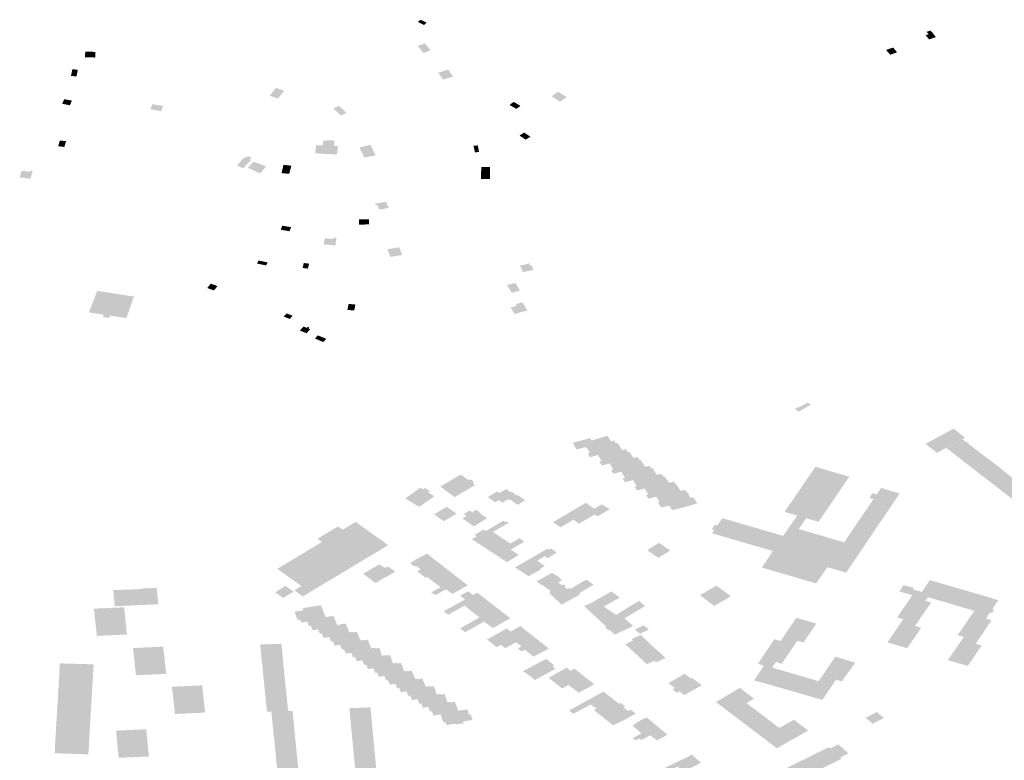
# Model space of a CAD drawing. Units: inches. Extents: x 16.433 to 16.727, y 49.12 to 49.293.
# Drawn here: x 16.521 to 16.528, y 49.226 to 49.232 of the extents above; entities that cross this region are included whole.
import ezdxf

# ---------------------------------------------------------------- set-up
doc = ezdxf.new("R2010")
doc.units = ezdxf.units.IN
doc.header["$MEASUREMENT"] = 0

msp = doc.modelspace()

# ---------------------------------------------------------------- hatches: boundary and pattern name
for points in [[(16.5239913, 49.2315506), (16.5239728, 49.2315339), (16.5240174, 49.2315116), (16.5240356, 49.23153), (16.5239913, 49.2315506)], [(16.5276571, 49.2314384), (16.5276816, 49.2314074), (16.5277315, 49.2314246), (16.5277077, 49.231454), (16.5276931, 49.2314719), (16.5276641, 49.2314626), (16.5276781, 49.2314453), (16.5276571, 49.2314384)], [(16.5239708, 49.2313599), (16.5240146, 49.2313089), (16.5240658, 49.2313283), (16.5240243, 49.2313785), (16.5239708, 49.2313599)], [(16.5216317, 49.2312762), (16.5216344, 49.231317), (16.5215601, 49.2313191), (16.5215574, 49.2312783), (16.5216317, 49.2312762)], [(16.5274003, 49.2312963), (16.52745, 49.2313144), (16.5274397, 49.2313264), (16.5274207, 49.2313487), (16.5273694, 49.2313314), (16.5273895, 49.2313087), (16.5274003, 49.2312963)], [(16.521456, 49.231142), (16.5214965, 49.2311398), (16.521506, 49.2311879), (16.5214662, 49.231191), (16.521456, 49.231142)], [(16.5241204, 49.2311668), (16.5241551, 49.2311162), (16.5242284, 49.2311381), (16.5241931, 49.2311887), (16.5241204, 49.2311668)], [(16.5229431, 49.2310559), (16.5229401, 49.2310521), (16.5228975, 49.2309995), (16.5229574, 49.2309786), (16.5230032, 49.2310344), (16.5229431, 49.2310559)], [(16.525004, 49.2309563), (16.5250541, 49.2309882), (16.5249918, 49.2310274), (16.5249428, 49.2309953), (16.525004, 49.2309563)], [(16.5214048, 49.2309387), (16.5214457, 49.2309305), (16.5214487, 49.2309299), (16.5214636, 49.2309637), (16.5214077, 49.2309743), (16.5213926, 49.2309412), (16.5214048, 49.2309387)], [(16.5246373, 49.2309324), (16.5246873, 49.2309036), (16.5247171, 49.2309251), (16.5246688, 49.2309545), (16.5246373, 49.2309324)], [(16.5221099, 49.2308875), (16.5221242, 49.2309255), (16.5220472, 49.230938), (16.5220328, 49.2309001), (16.5221099, 49.2308875)], [(16.523359, 49.2309061), (16.5234149, 49.2308559), (16.523455, 49.2308761), (16.5234006, 49.2309255), (16.523359, 49.2309061)], [(16.5247448, 49.2307319), (16.5247105, 49.2307106), (16.5247545, 49.2306803), (16.5247896, 49.2307016), (16.5247448, 49.2307319)], [(16.5214206, 49.2306694), (16.5213759, 49.2306745), (16.521363, 49.2306334), (16.5214087, 49.2306273), (16.5214206, 49.2306694)], [(16.5233141, 49.2306724), (16.5232863, 49.2306735), (16.5232818, 49.2306386), (16.5232354, 49.2306409), (16.5232272, 49.2305813), (16.5232739, 49.2305787), (16.523303, 49.2305771), (16.5233141, 49.2306724)], [(16.5233141, 49.2306724), (16.523303, 49.2305771), (16.5233867, 49.2305735), (16.5233891, 49.2306029), (16.5233939, 49.2306336), (16.5233648, 49.2306352), (16.5233693, 49.2306736), (16.5233146, 49.2306765), (16.5233141, 49.2306724)], [(16.5236671, 49.2305663), (16.5236299, 49.2306427), (16.5235488, 49.2306243), (16.5235856, 49.2305513), (16.5236671, 49.2305663)], [(16.5243761, 49.2306364), (16.5244082, 49.2306385), (16.5244165, 49.2305909), (16.524387, 49.2305884), (16.5243761, 49.2306364)], [(16.5227275, 49.2305506), (16.5227256, 49.2305488), (16.5227171, 49.2305536), (16.5227135, 49.2305509), (16.5226594, 49.2304935), (16.5227058, 49.2304734), (16.522762, 49.230532), (16.5227533, 49.2305365), (16.5227564, 49.2305395), (16.5227669, 49.2305495), (16.5227398, 49.2305615), (16.5227275, 49.2305506)], [(16.5228371, 49.2304449), (16.5228723, 49.2304865), (16.5227799, 49.2305212), (16.5227767, 49.2305173), (16.5227396, 49.2304758), (16.5228294, 49.2304359), (16.5228371, 49.2304449)], [(16.5211785, 49.230453), (16.5211624, 49.2304551), (16.52116, 49.2304471), (16.5210988, 49.2304549), (16.5210843, 49.2304068), (16.5211616, 49.2303968), (16.5211785, 49.230453)], [(16.5230551, 49.2304914), (16.522998, 49.2304981), (16.522984, 49.2304379), (16.5230391, 49.2304324), (16.5230551, 49.2304914)], [(16.5244966, 49.2303947), (16.5244306, 49.2303953), (16.5244324, 49.2304613), (16.524433, 49.230482), (16.5244972, 49.2304814), (16.524497, 49.2304603), (16.5244966, 49.2303947)], [(16.5236613, 49.2302159), (16.5236655, 49.2302053), (16.5236784, 49.2302067), (16.5236935, 49.2301721), (16.5237614, 49.2301857), (16.5237574, 49.2301945), (16.5237414, 49.2302298), (16.5236613, 49.2302159)], [(16.5235468, 49.2300644), (16.5236186, 49.2300655), (16.5236185, 49.2301023), (16.523546, 49.2301016), (16.5235468, 49.2300644)], [(16.5229894, 49.2300562), (16.5229781, 49.2300274), (16.523042, 49.2300161), (16.5230532, 49.2300455), (16.5229894, 49.2300562)], [(16.5233828, 49.2299678), (16.5233614, 49.2299698), (16.5233603, 49.22996), (16.5232975, 49.229965), (16.5232905, 49.2299198), (16.5233746, 49.2299133), (16.5233828, 49.2299678)], [(16.5238595, 49.2298435), (16.5237742, 49.2298298), (16.5237655, 49.229851), (16.5237517, 49.2298852), (16.5238368, 49.2298999), (16.5238507, 49.2298655), (16.5238595, 49.2298435)], [(16.5228069, 49.2297818), (16.5228718, 49.2297682), (16.5228825, 49.2297902), (16.5228166, 49.2298036), (16.5228069, 49.2297818)], [(16.523184, 49.2297813), (16.5231457, 49.2297856), (16.523137, 49.2297497), (16.5231746, 49.2297453), (16.523184, 49.2297813)], [(16.5247903, 49.2297788), (16.5247884, 49.2297829), (16.5247136, 49.2297676), (16.524736, 49.2297204), (16.5248133, 49.2297352), (16.5247966, 49.2297703), (16.5247841, 49.2297681), (16.5247799, 49.2297765), (16.5247903, 49.2297788)], [(16.5224706, 49.2296357), (16.5224448, 49.2296041), (16.5224938, 49.2295868), (16.5225196, 49.2296183), (16.5224706, 49.2296357)], [(16.5246983, 49.229581), (16.524714, 49.2295848), (16.5246808, 49.2296411), (16.5246667, 49.2296375), (16.5246193, 49.2296255), (16.5246541, 49.2295704), (16.5246983, 49.229581)], [(16.521628, 49.2295331), (16.5215901, 49.229438), (16.5215901, 49.2294269), (16.5216259, 49.2294214), (16.5216904, 49.2294116), (16.5216906, 49.2293936), (16.5217303, 49.2293875), (16.5217433, 49.2294035), (16.5218577, 49.229386), (16.5219134, 49.2295426), (16.521646, 49.2295835), (16.521628, 49.2295331)], [(16.5234705, 49.2294891), (16.5234615, 49.2294455), (16.523512, 49.2294414), (16.5235194, 49.2294843), (16.5234705, 49.2294891)], [(16.5247529, 49.2294377), (16.5247683, 49.2294422), (16.5247305, 49.2295005), (16.5246825, 49.2294875), (16.5246905, 49.2294754), (16.5246453, 49.2294627), (16.5246759, 49.2294154), (16.5247529, 49.2294377)], [(16.5230647, 49.2294027), (16.5230208, 49.2294201), (16.5229997, 49.2293973), (16.5230437, 49.22938), (16.5230647, 49.2294027)], [(16.5231862, 49.2293179), (16.5231741, 49.2293228), (16.5231675, 49.2293149), (16.523144, 49.2293248), (16.523117, 49.2292961), (16.5231655, 49.2292763), (16.5231917, 49.2293051), (16.5231796, 49.22931), (16.5231862, 49.2293179)], [(16.5232259, 49.2292383), (16.5232855, 49.2292126), (16.5233082, 49.2292359), (16.5232476, 49.2292606), (16.5232259, 49.2292383)], [(16.5268231, 49.2287574), (16.5268013, 49.2287738), (16.5267384, 49.228738), (16.5267335, 49.2287417), (16.5267084, 49.2287272), (16.5267354, 49.2287072), (16.5268231, 49.2287574)], [(16.5253482, 49.228533), (16.525352, 49.2285271), (16.5253743, 49.2284918), (16.525396, 49.2284977), (16.5254092, 49.2284771), (16.5254218, 49.2284806), (16.5254294, 49.2284687), (16.5252847, 49.228427), (16.5252218, 49.2284089), (16.5252012, 49.2284405), (16.5251942, 49.2284513), (16.5251466, 49.2284386), (16.525125, 49.2284328), (16.5250958, 49.2284815), (16.5252078, 49.2285114), (16.5252214, 49.228515), (16.5252339, 49.2284983), (16.5253482, 49.228533)], [(16.5276589, 49.2284712), (16.5277391, 49.2284081), (16.5278074, 49.2284459), (16.5279262, 49.2285098), (16.5279431, 49.2285187), (16.5279035, 49.2285499), (16.527885, 49.2285645), (16.5278798, 49.2285686), (16.5278596, 49.2285846), (16.5276557, 49.2284737), (16.5276589, 49.2284712)], [(16.5253068, 49.2283486), (16.5255119, 49.2284089), (16.5255068, 49.2284163), (16.525496, 49.2284132), (16.5254809, 49.2284363), (16.5254549, 49.2284287), (16.5254294, 49.2284687), (16.5252847, 49.228427), (16.5252218, 49.2284089), (16.5252048, 49.2284041), (16.5252064, 49.2284016), (16.5252225, 49.2283762), (16.5252326, 49.2283792), (16.5252788, 49.2283929), (16.5252867, 49.2283804), (16.5253068, 49.2283486)], [(16.5283122, 49.2280841), (16.5282887, 49.2280712), (16.5282214, 49.2281233), (16.5281948, 49.2281439), (16.52819, 49.2281477), (16.5281275, 49.2281961), (16.5280836, 49.2282301), (16.5280608, 49.228246), (16.5280319, 49.22827), (16.527968, 49.2283197), (16.5279028, 49.2283702), (16.5278757, 49.2283911), (16.5278709, 49.2283949), (16.5278067, 49.2284445), (16.5279244, 49.228508), (16.5279576, 49.2284823), (16.5279637, 49.2284858), (16.5279696, 49.2284813), (16.5279633, 49.2284778), (16.5280852, 49.2283834), (16.5281511, 49.2283356), (16.5281814, 49.2283111), (16.5282443, 49.2282602), (16.5283666, 49.2281654), (16.5283723, 49.2281611), (16.528405, 49.2281357), (16.5283122, 49.2280841)], [(16.5252896, 49.2283439), (16.5252911, 49.2283414), (16.5253068, 49.2283167), (16.5253169, 49.2283193), (16.5253639, 49.2283315), (16.5253707, 49.2283205), (16.5253907, 49.2282885), (16.525594, 49.2283489), (16.5255862, 49.22836), (16.5255805, 49.2283579), (16.5255648, 49.2283793), (16.525538, 49.2283708), (16.5255119, 49.2284089), (16.5253068, 49.2283486), (16.5252896, 49.2283439)], [(16.5253742, 49.228284), (16.5253757, 49.2282815), (16.5253914, 49.2282567), (16.5254023, 49.2282596), (16.5254484, 49.2282721), (16.5254556, 49.2282603), (16.5254754, 49.228228), (16.5256806, 49.2282902), (16.5256762, 49.2282984), (16.5256662, 49.2282954), (16.5256526, 49.2283155), (16.5256231, 49.2283069), (16.525594, 49.2283489), (16.5253907, 49.2282885), (16.5253742, 49.228284)], [(16.5270806, 49.2275398), (16.5269653, 49.2275728), (16.526943, 49.2275789), (16.526878, 49.2274839), (16.5268757, 49.2274806), (16.5268733, 49.2274773), (16.5268711, 49.2274739), (16.5268688, 49.2274706), (16.5268627, 49.2274615), (16.5268578, 49.2274629), (16.5268395, 49.2274684), (16.5266677, 49.2275186), (16.5266633, 49.22752), (16.5265916, 49.2275407), (16.526587, 49.227542), (16.5264684, 49.2275771), (16.5265387, 49.2276817), (16.5265487, 49.2276965), (16.5265074, 49.2277085), (16.5264694, 49.2277196), (16.5261066, 49.2278251), (16.5261231, 49.2278492), (16.5261047, 49.227855), (16.5261259, 49.2278861), (16.5261447, 49.2278816), (16.5261814, 49.2279352), (16.5263032, 49.2278996), (16.5263642, 49.2278819), (16.5266233, 49.2278066), (16.526725, 49.2279535), (16.5266347, 49.2279798), (16.5266374, 49.2279869), (16.526857, 49.2283074), (16.5269955, 49.2282669), (16.5270561, 49.2282493), (16.5271027, 49.2282356), (16.5269904, 49.2280706), (16.5268797, 49.2279082), (16.5267898, 49.2279344), (16.5267365, 49.2278558), (16.5270346, 49.2277691), (16.5270663, 49.2277599), (16.527165, 49.2279068), (16.5271974, 49.2279542), (16.5272783, 49.2280727), (16.5272477, 49.2280815), (16.5272705, 49.228115), (16.5273009, 49.2281061), (16.5273266, 49.2281439), (16.5273333, 49.2281538), (16.5274685, 49.2281143), (16.5273353, 49.2279169), (16.5273326, 49.2279131), (16.5273319, 49.2279123), (16.527326, 49.2279059), (16.527308, 49.2278767), (16.5273004, 49.2278667), (16.5272669, 49.2278156), (16.5271345, 49.2276198), (16.5271147, 49.2275905), (16.5270806, 49.2275398)], [(16.5242842, 49.2282517), (16.52423, 49.2282197), (16.5242265, 49.2282177), (16.524223, 49.2282155), (16.5242193, 49.2282135), (16.5242009, 49.2282025), (16.5241983, 49.2282011), (16.5241396, 49.2281664), (16.5241357, 49.2281641), (16.5241385, 49.2281622), (16.5241692, 49.2281398), (16.5242399, 49.228088), (16.5243889, 49.2281751), (16.5243733, 49.2281865), (16.5243765, 49.2281987), (16.5243689, 49.2282092), (16.5243544, 49.2282153), (16.5243349, 49.2282147), (16.5242842, 49.2282517)], [(16.5255603, 49.2281673), (16.5257665, 49.2282313), (16.5257603, 49.2282397), (16.525752, 49.2282374), (16.5257388, 49.2282576), (16.5257071, 49.2282491), (16.5256806, 49.2282902), (16.5254754, 49.228228), (16.5254588, 49.2282236), (16.5254603, 49.2282211), (16.5254763, 49.2281958), (16.5254861, 49.2281985), (16.5255334, 49.2282114), (16.5255402, 49.2282001), (16.5255603, 49.2281673)], [(16.525853, 49.2281726), (16.5258306, 49.2282009), (16.5257962, 49.2281916), (16.5257665, 49.2282313), (16.5255603, 49.2281673), (16.525545, 49.2281632), (16.5255465, 49.2281607), (16.5255613, 49.2281353), (16.5255715, 49.2281379), (16.5256185, 49.2281496), (16.5256251, 49.2281391), (16.5256445, 49.2281073), (16.525853, 49.2281726)], [(16.5259381, 49.2281135), (16.5259311, 49.2281241), (16.5259234, 49.2281219), (16.5259101, 49.228142), (16.525879, 49.2281332), (16.525853, 49.2281726), (16.5256445, 49.2281073), (16.5256288, 49.2281029), (16.5256303, 49.2281004), (16.5256457, 49.2280753), (16.5256563, 49.2280781), (16.5257035, 49.2280905), (16.5257106, 49.2280789), (16.525711, 49.2280783), (16.525726, 49.2280533), (16.5259381, 49.2281135)], [(16.5239905, 49.2281556), (16.5239419, 49.2281212), (16.5239343, 49.2281156), (16.5238813, 49.228078), (16.5239769, 49.2280205), (16.5239832, 49.2280167), (16.5240744, 49.2280814), (16.5240926, 49.228094), (16.5240476, 49.2281213), (16.5240612, 49.2281309), (16.5240243, 49.2281533), (16.5240108, 49.2281436), (16.5239905, 49.2281556)], [(16.5246907, 49.2280989), (16.524651, 49.2281281), (16.5246442, 49.228124), (16.5246127, 49.2281468), (16.5245664, 49.2281182), (16.5245487, 49.2281287), (16.5244803, 49.228089), (16.5245325, 49.2280504), (16.5245603, 49.2280665), (16.5245863, 49.2280472), (16.524625, 49.2280695), (16.524647, 49.2280673), (16.5246951, 49.2280316), (16.5247513, 49.228064), (16.5246978, 49.2281031), (16.5246907, 49.2280989)], [(16.5259381, 49.2281135), (16.5259401, 49.2281105), (16.5259338, 49.2281087), (16.5259513, 49.2280823), (16.5259699, 49.2280876), (16.5260003, 49.2280418), (16.5258867, 49.2280095), (16.5258183, 49.2279929), (16.5258006, 49.2280194), (16.5257955, 49.2280271), (16.5257401, 49.2280112), (16.5257198, 49.2280418), (16.5257185, 49.2280439), (16.5257144, 49.22805), (16.525726, 49.2280533), (16.525726, 49.2280533), (16.5259381, 49.2281135)], [(16.5240909, 49.2279626), (16.5241615, 49.2279128), (16.5241689, 49.2279171), (16.5242536, 49.2279674), (16.5241834, 49.2280176), (16.5240909, 49.2279626)], [(16.5252769, 49.2279478), (16.5253451, 49.2279879), (16.5253648, 49.2279995), (16.5253072, 49.2280355), (16.5252523, 49.2280032), (16.525228, 49.2280209), (16.5251927, 49.2280467), (16.5249532, 49.227906), (16.5250081, 49.2278682), (16.5251025, 49.2279237), (16.5251418, 49.2278948), (16.5252569, 49.2279624), (16.5252769, 49.2279478)], [(16.5243793, 49.2278749), (16.5244745, 49.2279348), (16.5244177, 49.2279741), (16.5244225, 49.2279779), (16.5243968, 49.2279957), (16.5243675, 49.2279778), (16.5243486, 49.2279908), (16.5243055, 49.2279643), (16.524312, 49.22796), (16.5243244, 49.2279516), (16.5243202, 49.2279489), (16.5243161, 49.2279464), (16.524312, 49.2279438), (16.5243079, 49.2279412), (16.5243037, 49.2279386), (16.5242996, 49.227936), (16.5242956, 49.2279335), (16.5243364, 49.227905), (16.5243607, 49.2278879), (16.5243793, 49.2278749)], [(16.5230978, 49.2273962), (16.5230768, 49.2274113), (16.5231011, 49.2274259), (16.5231233, 49.2274392), (16.5231281, 49.2274421), (16.5229531, 49.2275675), (16.5229695, 49.2275774), (16.5229824, 49.2275851), (16.5232666, 49.2277553), (16.5232777, 49.2277619), (16.5232443, 49.2277858), (16.5233938, 49.2278753), (16.5234271, 49.2278515), (16.5234476, 49.2278637), (16.523458, 49.2278699), (16.5234937, 49.2278912), (16.5235171, 49.2279053), (16.5235217, 49.2279081), (16.5237121, 49.2277719), (16.5237218, 49.2277649), (16.5237579, 49.2277391), (16.5237015, 49.2277053), (16.5236907, 49.2276986), (16.5235765, 49.2276304), (16.5235653, 49.2276234), (16.5231381, 49.2273674), (16.5231268, 49.2273754), (16.5230978, 49.2273962)], [(16.524448, 49.2277287), (16.5244394, 49.2277342), (16.5243649, 49.2277821), (16.5244003, 49.2278029), (16.5243874, 49.2278118), (16.5243845, 49.2278138), (16.5244145, 49.2278316), (16.5244492, 49.2278521), (16.5244653, 49.2278412), (16.5245932, 49.2279172), (16.5246102, 49.2279054), (16.5246206, 49.2279117), (16.5246327, 49.2279016), (16.5245178, 49.227835), (16.5245282, 49.227828), (16.5245666, 49.2278026), (16.524541, 49.2277869), (16.5245089, 49.227767), (16.524448, 49.2277287)], [(16.5246439, 49.2277506), (16.5245666, 49.2278026), (16.524541, 49.2277869), (16.5245089, 49.227767), (16.524448, 49.2277287), (16.5245224, 49.2276795), (16.5245249, 49.2276811), (16.5246439, 49.2277506)], [(16.5246202, 49.2276155), (16.5247054, 49.2276687), (16.5246461, 49.2277067), (16.5247458, 49.2277643), (16.5247142, 49.2277872), (16.5247109, 49.2277896), (16.5246439, 49.2277506), (16.5245249, 49.2276811), (16.5245224, 49.2276795), (16.5246202, 49.2276155)], [(16.5258037, 49.2277002), (16.525722, 49.2277562), (16.5256369, 49.2277025), (16.5257184, 49.2276468), (16.5258037, 49.2277002)], [(16.5239926, 49.2275647), (16.5241027, 49.2276279), (16.5240387, 49.2276775), (16.5239579, 49.2276354), (16.5239169, 49.2276084), (16.5239479, 49.2275842), (16.5239594, 49.2275884), (16.5239926, 49.2275647)], [(16.5248669, 49.2275639), (16.524776, 49.2275142), (16.5246775, 49.2275781), (16.5247637, 49.2276271), (16.5248295, 49.2276646), (16.5249071, 49.2277104), (16.5249124, 49.2277135), (16.5249231, 49.2277057), (16.5249385, 49.2277153), (16.5249814, 49.227686), (16.5249239, 49.2276498), (16.5249151, 49.2276444), (16.5248926, 49.2276597), (16.5248393, 49.2276262), (16.5248617, 49.2276108), (16.5248943, 49.2275886), (16.5248609, 49.2275677), (16.5248669, 49.2275639)], [(16.5236662, 49.227464), (16.5237321, 49.2275041), (16.523744, 49.2275091), (16.5238079, 49.2275465), (16.5237952, 49.2275576), (16.5237569, 49.2275842), (16.5237361, 49.2275737), (16.5236922, 49.2275993), (16.5235762, 49.2275312), (16.5236662, 49.227464)], [(16.5241279, 49.2276084), (16.5241113, 49.2276212), (16.5241027, 49.2276279), (16.5239926, 49.2275647), (16.5239682, 49.2275496), (16.5240272, 49.2275032), (16.5240406, 49.2275078), (16.5240586, 49.2275208), (16.5241527, 49.2275736), (16.5241643, 49.2275801), (16.5241334, 49.227604), (16.5241279, 49.2276084)], [(16.5242616, 49.2275044), (16.5241513, 49.2274421), (16.5241375, 49.2274341), (16.5240406, 49.2275078), (16.5240586, 49.2275208), (16.5241527, 49.2275736), (16.5241643, 49.2275801), (16.5242224, 49.2275349), (16.5242616, 49.2275044)], [(16.5248362, 49.2274773), (16.5248337, 49.2274757), (16.5248741, 49.2274478), (16.5248771, 49.2274496), (16.5249092, 49.2274253), (16.5249906, 49.2274683), (16.5250192, 49.227485), (16.5250059, 49.2274948), (16.5250095, 49.2274972), (16.5249758, 49.2275219), (16.5249722, 49.2275198), (16.5249467, 49.2275386), (16.5248362, 49.2274773)], [(16.5229339, 49.2273992), (16.5229996, 49.227354), (16.5230033, 49.2273564), (16.5229999, 49.2273587), (16.5230678, 49.2273998), (16.5230711, 49.2273975), (16.5230748, 49.2273998), (16.5230089, 49.2274457), (16.5230052, 49.2274434), (16.5230087, 49.2274411), (16.522941, 49.227399), (16.5229375, 49.2274014), (16.5229339, 49.2273992)], [(16.5240995, 49.2273774), (16.52407, 49.2273961), (16.5241375, 49.2274341), (16.5241513, 49.2274421), (16.5242616, 49.2275044), (16.5243345, 49.2274484), (16.5242473, 49.2273985), (16.5242238, 49.2273852), (16.5241775, 49.2274177), (16.5240995, 49.2273774)], [(16.5249906, 49.2274683), (16.5249092, 49.2274253), (16.5249365, 49.2274067), (16.5249316, 49.2274037), (16.5249335, 49.2274022), (16.5249302, 49.2273983), (16.5249297, 49.2273942), (16.5249313, 49.2273893), (16.5249353, 49.227385), (16.524933, 49.227384), (16.5249614, 49.2273582), (16.5250435, 49.2274023), (16.5250787, 49.2274212), (16.5250681, 49.2274286), (16.5250564, 49.2274217), (16.5250343, 49.2274374), (16.5250456, 49.227444), (16.52503, 49.2274547), (16.5250188, 49.2274484), (16.5249906, 49.2274683)], [(16.5251532, 49.2273846), (16.5250164, 49.2273077), (16.5249614, 49.2273582), (16.5250435, 49.2274023), (16.5250787, 49.2274212), (16.5251687, 49.2274738), (16.5251963, 49.2274894), (16.5252476, 49.227453), (16.5251444, 49.227391), (16.5251532, 49.2273846)], [(16.5260196, 49.2273765), (16.5261228, 49.2272985), (16.5262441, 49.2273682), (16.5261403, 49.2274458), (16.5260196, 49.2273765)], [(16.5281118, 49.2272331), (16.528094, 49.2272061), (16.5281346, 49.2271945), (16.5280709, 49.2270989), (16.528039, 49.2270537), (16.5280206, 49.2270236), (16.5280633, 49.2270115), (16.5280009, 49.2269193), (16.5279622, 49.2268631), (16.527959, 49.2268641), (16.5278176, 49.2269052), (16.5279334, 49.227073), (16.527889, 49.227086), (16.5280098, 49.2272629), (16.5279569, 49.2272786), (16.5279265, 49.2272875), (16.5279201, 49.2272894), (16.5278691, 49.2273045), (16.5278629, 49.2273063), (16.527782, 49.2273302), (16.5277467, 49.2273406), (16.5276736, 49.2273622), (16.5276553, 49.2273354), (16.5276973, 49.2273228), (16.5276315, 49.2272289), (16.5276006, 49.2271829), (16.5275802, 49.2271534), (16.5276249, 49.2271399), (16.5275622, 49.2270488), (16.5275231, 49.2269921), (16.5275199, 49.2269931), (16.5273791, 49.227034), (16.5274942, 49.2272016), (16.5274497, 49.2272146), (16.5275602, 49.2273769), (16.5275407, 49.2273823), (16.5274659, 49.2274032), (16.5274962, 49.2274493), (16.5275723, 49.2274285), (16.527565, 49.2274181), (16.5276295, 49.2273995), (16.5276404, 49.2274156), (16.5276874, 49.2274856), (16.5279336, 49.2274141), (16.5280794, 49.2273711), (16.5281843, 49.2273403), (16.5281403, 49.2272759), (16.5281549, 49.2272713), (16.5281381, 49.2272469), (16.5281238, 49.227251), (16.5281118, 49.2272331)], [(16.5220898, 49.22731), (16.5220777, 49.227429), (16.5219613, 49.2274239), (16.5219615, 49.2274209), (16.5217694, 49.2274125), (16.521769, 49.2274155), (16.5217618, 49.2274152), (16.5217638, 49.2273965), (16.5217661, 49.2273744), (16.5217685, 49.2273519), (16.5217744, 49.2272963), (16.5217829, 49.2272966), (16.5218304, 49.2272988), (16.5219255, 49.2273028), (16.5219337, 49.2273033), (16.5220898, 49.22731)], [(16.5241935, 49.2272345), (16.5241614, 49.2272575), (16.5241773, 49.2272696), (16.5242302, 49.2272978), (16.5242814, 49.2273263), (16.524315, 49.2273451), (16.524373, 49.2273775), (16.5244006, 49.2273927), (16.5244037, 49.2273944), (16.5244656, 49.2273467), (16.5243398, 49.2272784), (16.5243104, 49.2273001), (16.5241935, 49.2272345)], [(16.524315, 49.2273451), (16.524373, 49.2273775), (16.5243375, 49.2274043), (16.5242787, 49.2273732), (16.524315, 49.2273451)], [(16.5253051, 49.2271797), (16.5253804, 49.2272132), (16.5254172, 49.2272302), (16.5254124, 49.2272334), (16.5253208, 49.2272931), (16.5254372, 49.2273595), (16.5253769, 49.2274037), (16.5253676, 49.2273984), (16.5252491, 49.2273314), (16.5252512, 49.2273292), (16.5251788, 49.227297), (16.5251834, 49.2272929), (16.5252732, 49.2272099), (16.5252757, 49.2272079), (16.5253051, 49.2271797)], [(16.5231011, 49.2271959), (16.5230999, 49.2271988), (16.5230786, 49.2272528), (16.5230773, 49.227256), (16.523109, 49.2272613), (16.5231419, 49.227267), (16.5231375, 49.2272826), (16.5232706, 49.2273036), (16.5233035, 49.2272176), (16.5231899, 49.2271974), (16.5231932, 49.2271891), (16.5231696, 49.2271851), (16.5231658, 49.2271845), (16.5231625, 49.2271838), (16.5231263, 49.227178), (16.5231257, 49.2271799), (16.5231181, 49.2271989), (16.5231011, 49.2271959)], [(16.5244656, 49.2273467), (16.5243398, 49.2272784), (16.5243488, 49.22727), (16.5244205, 49.2272151), (16.5245456, 49.227285), (16.5245374, 49.2272914), (16.524509, 49.2273132), (16.5244656, 49.2273467)], [(16.5254553, 49.2271151), (16.5254505, 49.227113), (16.5254459, 49.2271108), (16.5254413, 49.2271086), (16.5254366, 49.2271064), (16.5254012, 49.2270898), (16.5253673, 49.227122), (16.5253536, 49.227123), (16.5253339, 49.2271407), (16.5253378, 49.2271499), (16.5253076, 49.2271776), (16.5253051, 49.2271797), (16.5253804, 49.2272132), (16.5254172, 49.2272302), (16.5254124, 49.2272334), (16.5254846, 49.2272789), (16.5255144, 49.2272976), (16.5255266, 49.2273047), (16.5255791, 49.227335), (16.5256209, 49.2272971), (16.5255757, 49.2272704), (16.5255315, 49.2272442), (16.5254713, 49.2272085), (16.525534, 49.2271543), (16.5255257, 49.2271498), (16.5255055, 49.2271387), (16.5254789, 49.2271262), (16.5254599, 49.2271174), (16.5254553, 49.2271151)], [(16.5216294, 49.2272116), (16.52163, 49.2272064), (16.5216334, 49.2271795), (16.5216442, 49.227081), (16.5218625, 49.2270912), (16.5218513, 49.2271969), (16.5218511, 49.2271992), (16.5218497, 49.2272128), (16.5218494, 49.227215), (16.5218492, 49.2272183), (16.5218416, 49.2272883), (16.5218315, 49.2272879), (16.5217841, 49.2272857), (16.521623, 49.2272782), (16.5216294, 49.2272116)], [(16.5243163, 49.2271083), (16.5242801, 49.2271354), (16.5243201, 49.2271579), (16.5243549, 49.2271778), (16.5244205, 49.2272151), (16.5245456, 49.227285), (16.5246439, 49.2272091), (16.5245174, 49.2271376), (16.5244538, 49.2271847), (16.5243163, 49.2271083)], [(16.5231899, 49.2271974), (16.5233035, 49.2272176), (16.5233603, 49.2272259), (16.5233891, 49.2271577), (16.5232731, 49.2271402), (16.523276, 49.2271334), (16.5232488, 49.2271287), (16.5232444, 49.2271278), (16.5232328, 49.2271258), (16.5232099, 49.2271217), (16.523209, 49.2271239), (16.5232002, 49.2271455), (16.5231993, 49.227148), (16.5231963, 49.2271553), (16.523182, 49.2271532), (16.5231799, 49.2271582), (16.5231793, 49.2271601), (16.5231696, 49.2271851), (16.5231932, 49.2271891), (16.5231899, 49.2271974)], [(16.5232731, 49.2271402), (16.5233891, 49.2271577), (16.5234088, 49.2271602), (16.5234092, 49.2271656), (16.5234487, 49.2271703), (16.5234761, 49.227107), (16.5234782, 49.2271014), (16.5233534, 49.2270829), (16.5233559, 49.2270768), (16.5233451, 49.2270751), (16.523329, 49.2270726), (16.5233246, 49.2270718), (16.5233126, 49.2270699), (16.523289, 49.2270662), (16.5232875, 49.2270696), (16.5232786, 49.2270907), (16.5232779, 49.2270924), (16.5232749, 49.2270994), (16.5232615, 49.2270969), (16.5232608, 49.2270988), (16.5232601, 49.2271006), (16.5232488, 49.2271287), (16.523276, 49.2271334), (16.5232731, 49.2271402)], [(16.5264556, 49.2268234), (16.5264121, 49.2267577), (16.5264159, 49.2267567), (16.526461, 49.2267446), (16.5264665, 49.2267431), (16.526472, 49.2267417), (16.5264775, 49.2267402), (16.5264829, 49.2267388), (16.5264884, 49.2267373), (16.5264939, 49.2267358), (16.5264994, 49.2267343), (16.5265049, 49.2267328), (16.5265104, 49.2267314), (16.5265159, 49.2267299), (16.526577, 49.2267121), (16.5266154, 49.2267013), (16.5268606, 49.2266298), (16.5269076, 49.2266174), (16.5269994, 49.2267528), (16.5270064, 49.2267638), (16.5270118, 49.2267621), (16.5270478, 49.2267509), (16.527105, 49.2268295), (16.5271468, 49.2268868), (16.5271417, 49.2268884), (16.5270114, 49.2269276), (16.5270019, 49.2269305), (16.5268807, 49.2267528), (16.5268648, 49.2267574), (16.5268594, 49.226759), (16.5268442, 49.2267634), (16.5268276, 49.2267682), (16.5266788, 49.2268114), (16.5266038, 49.2268332), (16.5265431, 49.2268507), (16.5265634, 49.2268814), (16.526571, 49.226893), (16.5266113, 49.2268779), (16.5266679, 49.226959), (16.526669, 49.2269607), (16.5266977, 49.2270034), (16.5266997, 49.2270067), (16.5267193, 49.227037), (16.5267248, 49.2270454), (16.52677, 49.2270324), (16.5268256, 49.2271139), (16.526864, 49.2271707), (16.5268584, 49.2271723), (16.5267184, 49.2272122), (16.5266045, 49.2270438), (16.5265593, 49.2270569), (16.5264397, 49.2268782), (16.5264835, 49.2268656), (16.5264736, 49.2268505), (16.5264556, 49.2268234)], [(16.5233534, 49.2270829), (16.5234782, 49.2271014), (16.5234761, 49.227107), (16.5234973, 49.2271107), (16.523501, 49.2271061), (16.52353, 49.227112), (16.5235574, 49.2270486), (16.5235577, 49.2270438), (16.5234328, 49.2270251), (16.5234347, 49.2270202), (16.5234094, 49.2270161), (16.5234056, 49.2270155), (16.5233943, 49.2270137), (16.5233694, 49.2270099), (16.5233685, 49.2270121), (16.5233586, 49.2270365), (16.5233567, 49.2270416), (16.5233427, 49.2270393), (16.5233413, 49.2270429), (16.5233406, 49.2270446), (16.523329, 49.2270726), (16.5233451, 49.2270751), (16.5233559, 49.2270768), (16.5233534, 49.2270829)], [(16.5245911, 49.2270022), (16.5245764, 49.227017), (16.5245718, 49.2270144), (16.5245444, 49.2269994), (16.5245388, 49.2270038), (16.5244758, 49.2270533), (16.5244741, 49.2270547), (16.5246177, 49.2271349), (16.5246195, 49.2271335), (16.5246464, 49.2271122), (16.524641, 49.2271091), (16.5247168, 49.227152), (16.5247407, 49.2271333), (16.5247448, 49.22713), (16.5247578, 49.2271197), (16.5248293, 49.2270638), (16.5247253, 49.2270049), (16.5246854, 49.2270342), (16.5246099, 49.226993), (16.5245911, 49.2270022)], [(16.5254962, 49.2270297), (16.5254779, 49.2270209), (16.5255562, 49.2269487), (16.5256769, 49.2270052), (16.5256737, 49.2270081), (16.5255922, 49.2270858), (16.5255899, 49.227088), (16.5255239, 49.2270581), (16.5255349, 49.2270477), (16.52553, 49.2270455), (16.5255251, 49.2270432), (16.5255204, 49.227041), (16.5255155, 49.2270387), (16.5255107, 49.2270364), (16.5255058, 49.2270342), (16.5255011, 49.2270319), (16.5254962, 49.2270297)], [(16.5255479, 49.2271254), (16.5255853, 49.2270965), (16.5255875, 49.2270977), (16.5256494, 49.2271287), (16.5256091, 49.2271585), (16.5255479, 49.2271254)], [(16.522836, 49.2269494), (16.522829, 49.2270184), (16.5229834, 49.2270236), (16.5229985, 49.2268612), (16.523004, 49.2268074), (16.5230081, 49.2267666), (16.5230148, 49.2266999), (16.5230318, 49.2265377), (16.5229101, 49.2265317), (16.5228782, 49.2265303), (16.5228712, 49.2265993), (16.5228685, 49.2266261), (16.5228617, 49.2266933), (16.5228552, 49.2267587), (16.5228521, 49.22679), (16.5228456, 49.2268546), (16.5228388, 49.2269217), (16.522836, 49.2269494)], [(16.5234328, 49.2270251), (16.5235577, 49.2270438), (16.5235574, 49.2270486), (16.5235792, 49.2270528), (16.5235817, 49.2270481), (16.5236101, 49.227054), (16.5236341, 49.2269907), (16.523637, 49.2269841), (16.5235159, 49.2269665), (16.523517, 49.2269636), (16.52349, 49.2269592), (16.5234864, 49.2269585), (16.5234767, 49.2269568), (16.5234504, 49.2269523), (16.5234495, 49.2269545), (16.5234401, 49.2269777), (16.5234395, 49.226979), (16.5234374, 49.2269841), (16.5234235, 49.226982), (16.5234223, 49.226985), (16.5234094, 49.2270161), (16.5234347, 49.2270202), (16.5234328, 49.2270251)], [(16.5247257, 49.2269679), (16.5246969, 49.2269906), (16.5247253, 49.2270049), (16.5248293, 49.2270638), (16.5249237, 49.226989), (16.5249205, 49.2269873), (16.5248451, 49.2269476), (16.524813, 49.2269306), (16.5247489, 49.2269802), (16.5247257, 49.2269679)], [(16.5219141, 49.2269208), (16.5219171, 49.2268941), (16.5219279, 49.2267954), (16.5221475, 49.226806), (16.5221355, 49.2269118), (16.5221352, 49.2269145), (16.5221338, 49.2269271), (16.5221335, 49.2269297), (16.5221252, 49.2270033), (16.5219063, 49.2269928), (16.5219098, 49.2269597), (16.5219135, 49.2269263), (16.5219141, 49.2269208)], [(16.5235159, 49.2269665), (16.523637, 49.2269841), (16.5236341, 49.2269907), (16.5236581, 49.2269951), (16.5236627, 49.226989), (16.5236932, 49.2269958), (16.5237123, 49.2269363), (16.5237364, 49.2269421), (16.5237374, 49.2269385), (16.5237381, 49.226934), (16.5235946, 49.2269121), (16.5235962, 49.2269083), (16.5235697, 49.2269037), (16.5235662, 49.2269031), (16.5235535, 49.226901), (16.52353, 49.226897), (16.5235292, 49.2268992), (16.5235204, 49.226921), (16.5235196, 49.2269233), (16.5235175, 49.2269284), (16.5235033, 49.2269262), (16.5235021, 49.2269291), (16.5235016, 49.2269304), (16.52349, 49.2269592), (16.523517, 49.2269636), (16.5235159, 49.2269665)], [(16.5256344, 49.226876), (16.5256393, 49.2268783), (16.5256441, 49.2268805), (16.525649, 49.2268828), (16.5256539, 49.2268849), (16.5256589, 49.2268872), (16.5256638, 49.2268894), (16.5256687, 49.2268917), (16.5256735, 49.2268939), (16.5256784, 49.2268961), (16.5256833, 49.2268983), (16.5256882, 49.2269006), (16.5257003, 49.2268892), (16.5257641, 49.2269189), (16.5257696, 49.2269221), (16.5257671, 49.2269244), (16.5256769, 49.2270052), (16.5255562, 49.2269487), (16.5255594, 49.2269457), (16.5255623, 49.2269431), (16.5256344, 49.226876)], [(16.5215837, 49.2262432), (16.5215848, 49.2262621), (16.5215867, 49.2262943), (16.5215915, 49.2263776), (16.5215926, 49.2263965), (16.5215937, 49.2264148), (16.5215938, 49.2264167), (16.5215942, 49.2264233), (16.5215943, 49.2264252), (16.5216011, 49.2265393), (16.5216021, 49.2265582), (16.5216063, 49.2266286), (16.5216065, 49.2266305), (16.5216068, 49.2266378), (16.5216069, 49.2266397), (16.5216106, 49.2267011), (16.5216117, 49.22672), (16.521612, 49.2267256), (16.5216125, 49.2267335), (16.5216185, 49.2268367), (16.5216196, 49.2268547), (16.52162, 49.2268631), (16.5216207, 49.2268745), (16.5215321, 49.2268771), (16.5215266, 49.2268773), (16.5214567, 49.2268793), (16.5214514, 49.2268795), (16.521376, 49.2268817), (16.5213747, 49.22686), (16.5213738, 49.2268424), (16.5213644, 49.226685), (16.5213571, 49.226563), (16.5213561, 49.2265462), (16.5213412, 49.226296), (16.5213393, 49.2262494), (16.521339, 49.2262293), (16.5214062, 49.2262272), (16.5214225, 49.2262267), (16.5214321, 49.2262264), (16.5214577, 49.2262256), (16.5214679, 49.2262254), (16.5214848, 49.2262249), (16.5214983, 49.2262245), (16.5215824, 49.2262219), (16.5215837, 49.2262432)], [(16.5235946, 49.2269121), (16.5237381, 49.226934), (16.5237374, 49.2269385), (16.5237708, 49.2269417), (16.5237928, 49.2268806), (16.5238191, 49.2268851), (16.5238222, 49.2268804), (16.5236758, 49.2268556), (16.5236775, 49.2268511), (16.5236501, 49.2268464), (16.5236462, 49.2268457), (16.5236363, 49.2268441), (16.5236108, 49.2268398), (16.5236098, 49.226842), (16.5236002, 49.2268651), (16.5235993, 49.2268672), (16.5235967, 49.2268734), (16.5235833, 49.2268711), (16.5235819, 49.2268743), (16.5235697, 49.2269037), (16.5235962, 49.2269083), (16.5235946, 49.2269121)], [(16.5236758, 49.2268556), (16.5238222, 49.2268804), (16.5238515, 49.2268848), (16.5238744, 49.2268234), (16.5238962, 49.226828), (16.5239004, 49.2268234), (16.5237557, 49.2267991), (16.5237573, 49.2267949), (16.5237301, 49.2267903), (16.5237263, 49.2267897), (16.5237177, 49.2267883), (16.52369, 49.2267836), (16.5236892, 49.2267858), (16.5236802, 49.2268084), (16.5236795, 49.2268102), (16.5236774, 49.2268155), (16.5236631, 49.2268135), (16.5236612, 49.2268181), (16.5236605, 49.2268199), (16.5236501, 49.2268464), (16.5236775, 49.2268511), (16.5236758, 49.2268556)], [(16.5249426, 49.2268832), (16.5249377, 49.226887), (16.5249023, 49.2269137), (16.5248037, 49.2268612), (16.5247367, 49.2268252), (16.5248018, 49.2267775), (16.5248235, 49.2267607), (16.5249711, 49.2268429), (16.5249657, 49.2268472), (16.52495, 49.2268593), (16.5249639, 49.2268669), (16.5249575, 49.2268719), (16.5249426, 49.2268832)], [(16.5237557, 49.2267991), (16.5239004, 49.2268234), (16.5239283, 49.2268288), (16.5239541, 49.2267679), (16.5239761, 49.226771), (16.5239779, 49.2267666), (16.5238369, 49.2267443), (16.5238391, 49.2267385), (16.5238097, 49.2267343), (16.5238057, 49.2267337), (16.5237976, 49.2267324), (16.5237695, 49.2267278), (16.5237687, 49.22673), (16.5237601, 49.2267525), (16.5237594, 49.2267544), (16.5237572, 49.2267599), (16.5237426, 49.2267575), (16.5237414, 49.2267606), (16.5237406, 49.2267628), (16.5237301, 49.2267903), (16.5237573, 49.2267949), (16.5237557, 49.2267991)], [(16.5250926, 49.2268335), (16.5251042, 49.2268401), (16.5251094, 49.226843), (16.5251793, 49.2267879), (16.5250757, 49.2267308), (16.5250646, 49.2267248), (16.5250194, 49.2266995), (16.5249509, 49.2267541), (16.5249223, 49.2267771), (16.5249946, 49.226818), (16.5250527, 49.2268509), (16.525081, 49.226827), (16.5250926, 49.2268335)], [(16.5258255, 49.226688), (16.5258465, 49.2266719), (16.5258555, 49.2266688), (16.5258716, 49.226678), (16.5258796, 49.2266719), (16.5258847, 49.2266681), (16.5258905, 49.2266637), (16.525896, 49.2266596), (16.5259061, 49.226652), (16.5260329, 49.2267225), (16.5259615, 49.2267772), (16.5259526, 49.2267726), (16.5259087, 49.2268063), (16.52579, 49.2267377), (16.5258248, 49.2267131), (16.5258374, 49.2267036), (16.5258284, 49.2266985), (16.5258236, 49.2266938), (16.5258255, 49.226688)], [(16.5238369, 49.2267443), (16.5239779, 49.2267666), (16.5240047, 49.2267724), (16.524031, 49.226712), (16.5240554, 49.2267179), (16.5240568, 49.226713), (16.5240592, 49.2267083), (16.5239149, 49.2266876), (16.5239167, 49.2266832), (16.5239073, 49.2266814), (16.5238898, 49.2266784), (16.5238867, 49.2266779), (16.5238759, 49.2266759), (16.5238498, 49.2266714), (16.523849, 49.2266736), (16.5238409, 49.2266948), (16.523839, 49.2266997), (16.5238377, 49.2267034), (16.5238223, 49.2267009), (16.5238219, 49.2267019), (16.5238215, 49.2267031), (16.5238097, 49.2267343), (16.5238391, 49.2267385), (16.5238369, 49.2267443)], [(16.5250646, 49.2267248), (16.5250704, 49.2267214), (16.5251171, 49.2266855), (16.5251413, 49.2266691), (16.5252534, 49.2267298), (16.5251793, 49.2267879), (16.5250757, 49.2267308), (16.5250646, 49.2267248)], [(16.5224181, 49.2266301), (16.5224178, 49.2266319), (16.5224164, 49.2266464), (16.5224162, 49.2266482), (16.5224085, 49.2267219), (16.5221894, 49.2267123), (16.5221962, 49.2266481), (16.5221965, 49.2266458), (16.522197, 49.2266404), (16.5221999, 49.2266137), (16.5222103, 49.2265146), (16.5224291, 49.2265244), (16.5224181, 49.2266301)], [(16.5239149, 49.2266876), (16.5240592, 49.2267083), (16.5240568, 49.226713), (16.5240891, 49.2267165), (16.5241107, 49.2266562), (16.5241362, 49.2266591), (16.5241376, 49.226654), (16.5241394, 49.2266496), (16.5239941, 49.2266302), (16.5239956, 49.2266262), (16.5239703, 49.2266219), (16.5239664, 49.2266213), (16.5239579, 49.2266199), (16.52393, 49.2266153), (16.523929, 49.226618), (16.5239195, 49.2266419), (16.5239171, 49.226647), (16.5239031, 49.2266449), (16.5239023, 49.2266471), (16.5239013, 49.2266496), (16.5238898, 49.2266784), (16.5239073, 49.2266814), (16.5239167, 49.2266832), (16.5239149, 49.2266876)], [(16.5239941, 49.2266302), (16.5241394, 49.2266496), (16.5241376, 49.226654), (16.5241654, 49.2266605), (16.5241883, 49.2265994), (16.5242092, 49.2266024), (16.5242109, 49.2265977), (16.5240737, 49.2265759), (16.5240756, 49.2265703), (16.5240488, 49.2265661), (16.5240452, 49.2265655), (16.5240344, 49.2265638), (16.5240094, 49.2265598), (16.5240084, 49.2265625), (16.5239997, 49.226584), (16.523999, 49.2265859), (16.523997, 49.2265908), (16.5239833, 49.2265886), (16.5239821, 49.2265915), (16.5239811, 49.2265942), (16.5239703, 49.2266219), (16.5239956, 49.2266262), (16.5239941, 49.2266302)], [(16.5251013, 49.2265161), (16.5250701, 49.2265397), (16.5251258, 49.2265701), (16.5251959, 49.2266089), (16.5252052, 49.226614), (16.5252182, 49.2266212), (16.5252837, 49.2266574), (16.5253171, 49.2266759), (16.5253196, 49.2266773), (16.5253929, 49.2266197), (16.5252696, 49.2265533), (16.525226, 49.2265834), (16.5251013, 49.2265161)], [(16.5261508, 49.2265896), (16.5261543, 49.2265869), (16.5262204, 49.2265366), (16.5262327, 49.2265273), (16.5263568, 49.2265941), (16.5264115, 49.2266257), (16.5264088, 49.2266277), (16.5263088, 49.2267041), (16.5262545, 49.2266717), (16.5261356, 49.226601), (16.5261437, 49.2265948), (16.5261508, 49.2265896)], [(16.5240737, 49.2265759), (16.5242109, 49.2265977), (16.524242, 49.2266029), (16.5242659, 49.2265389), (16.5241595, 49.226522), (16.5241618, 49.2265156), (16.5241368, 49.2265112), (16.5241235, 49.2265089), (16.5240866, 49.2265025), (16.5240854, 49.2265055), (16.5240776, 49.2265275), (16.524077, 49.2265294), (16.5240752, 49.2265344), (16.5240603, 49.2265323), (16.5240595, 49.2265342), (16.5240586, 49.226537), (16.5240503, 49.2265614), (16.5240488, 49.2265661), (16.5240756, 49.2265703), (16.5240737, 49.2265759)], [(16.5253889, 49.2264322), (16.5253174, 49.2264892), (16.5252497, 49.2265431), (16.5252696, 49.2265533), (16.5253929, 49.2266197), (16.5254327, 49.2265879), (16.5254454, 49.2265947), (16.5254755, 49.2265706), (16.5254628, 49.226564), (16.5254655, 49.2265618), (16.5254746, 49.2265547), (16.5254829, 49.2265479), (16.5254865, 49.226545), (16.5254902, 49.2265421), (16.5254939, 49.2265391), (16.5254975, 49.2265362), (16.52551, 49.2265427), (16.5255172, 49.2265466), (16.5255196, 49.2265448), (16.525553, 49.2265175), (16.5255347, 49.2265067), (16.5254656, 49.2264688), (16.5253889, 49.2264322)], [(16.5265092, 49.2264783), (16.5263568, 49.2265941), (16.5262327, 49.2265273), (16.5263821, 49.226414), (16.5263873, 49.2264101), (16.5265092, 49.2264783)], [(16.5229266, 49.2263677), (16.5229198, 49.2264347), (16.522917, 49.226463), (16.5229101, 49.2265317), (16.5230318, 49.2265377), (16.5230644, 49.2265368), (16.5230795, 49.2263741), (16.5230848, 49.2263213), (16.5230888, 49.2262817), (16.5230957, 49.2262129), (16.5231124, 49.2260494), (16.5229934, 49.2260446), (16.5229593, 49.2260433), (16.5229524, 49.2261109), (16.5229496, 49.2261391), (16.5229428, 49.2262063), (16.5229362, 49.2262726), (16.5229334, 49.2263003), (16.5229266, 49.2263677)], [(16.5236597, 49.2262378), (16.5236658, 49.2261721), (16.5236686, 49.2261411), (16.5236717, 49.2261077), (16.5236749, 49.2260746), (16.5235554, 49.2260703), (16.5235226, 49.2260689), (16.5235071, 49.2262318), (16.5235006, 49.2262986), (16.5234978, 49.2263279), (16.5234915, 49.2263933), (16.5234759, 49.2265564), (16.5236292, 49.2265626), (16.523636, 49.2264905), (16.5236388, 49.2264605), (16.5236445, 49.2263993), (16.5236508, 49.2263313), (16.5236536, 49.2263013), (16.5236597, 49.2262378)], [(16.5241589, 49.2264526), (16.5241579, 49.2264556), (16.5241388, 49.2265062), (16.5241368, 49.2265112), (16.5241618, 49.2265156), (16.5241595, 49.226522), (16.5242659, 49.2265389), (16.5243324, 49.2265487), (16.5243432, 49.2265117), (16.5243551, 49.2265129), (16.5243697, 49.2264709), (16.5243005, 49.2264606), (16.5243044, 49.2264471), (16.5242469, 49.2264386), (16.524245, 49.2264438), (16.5241799, 49.2264342), (16.5241779, 49.2264399), (16.5241727, 49.2264549), (16.5241589, 49.2264526)], [(16.527295, 49.2265286), (16.5272981, 49.2265262), (16.5272257, 49.2264886), (16.5272227, 49.2264911), (16.5272188, 49.226489), (16.5272762, 49.2264414), (16.52728, 49.2264434), (16.5272769, 49.2264458), (16.5273503, 49.2264837), (16.5273533, 49.2264813), (16.5273572, 49.2264832), (16.5272988, 49.2265306), (16.527295, 49.2265286)], [(16.5255948, 49.2263738), (16.5256254, 49.2263897), (16.5257045, 49.2264304), (16.5256328, 49.2264906), (16.5255824, 49.2264658), (16.5255307, 49.22643), (16.5255948, 49.2263738)], [(16.5267931, 49.2263885), (16.5267939, 49.2263889), (16.5267997, 49.2263921), (16.5268045, 49.2263949), (16.5267015, 49.2264728), (16.526607, 49.2264203), (16.5265948, 49.2264134), (16.5265837, 49.2264218), (16.5265624, 49.2264381), (16.5265092, 49.2264783), (16.5263873, 49.2264101), (16.5263892, 49.2264086), (16.5264269, 49.2263801), (16.5265169, 49.2263117), (16.5265286, 49.2263029), (16.5265776, 49.2262657), (16.5266983, 49.2263344), (16.5267161, 49.2263445), (16.5267397, 49.2263579), (16.5267471, 49.2263622), (16.5267551, 49.2263667), (16.52676, 49.2263695), (16.5267635, 49.2263716), (16.5267908, 49.226387), (16.5267931, 49.2263885)], [(16.5220097, 49.226328), (16.5220095, 49.2263298), (16.5220021, 49.2264035), (16.5217831, 49.2263941), (16.5217896, 49.2263275), (16.5217901, 49.2263228), (16.5217929, 49.2262956), (16.5218026, 49.2261967), (16.5220219, 49.226206), (16.5220113, 49.2263118), (16.5220112, 49.2263136), (16.5220097, 49.226328)], [(16.5255946, 49.226326), (16.5255798, 49.2263362), (16.5255514, 49.2263232), (16.5255326, 49.2263393), (16.5255948, 49.2263738), (16.5256254, 49.2263897), (16.5257045, 49.2264304), (16.5257843, 49.2263638), (16.5257062, 49.2263234), (16.5256577, 49.2263595), (16.5255946, 49.226326)], [(16.5267354, 49.2261656), (16.5266204, 49.2261085), (16.5265437, 49.2260704), (16.5265214, 49.2260592), (16.5264202, 49.2260084), (16.5266139, 49.2258289), (16.526732, 49.2258878), (16.5267455, 49.2258963), (16.5266402, 49.2259875), (16.5267211, 49.2260278), (16.5270475, 49.2261905), (16.5270376, 49.2261991), (16.5270963, 49.2262287), (16.5270239, 49.2262942), (16.5270171, 49.2262909), (16.5269646, 49.2262648), (16.5269536, 49.2262741), (16.5269505, 49.2262725), (16.5269238, 49.2262592), (16.5267589, 49.2261773), (16.5267354, 49.2261656)], [(16.5258003, 49.2261106), (16.5258112, 49.2261007), (16.5257737, 49.2260834), (16.5257427, 49.2261106), (16.5257488, 49.2261156), (16.5258343, 49.226157), (16.5258552, 49.2261672), (16.5259505, 49.2262136), (16.5259603, 49.2262183), (16.526016, 49.2261706), (16.5260161, 49.2261706), (16.5260279, 49.2261605), (16.525913, 49.2261046), (16.5258973, 49.2260989), (16.5258589, 49.2261317), (16.5258003, 49.2261106)]]:
    msp.add_hatch(color=256).paths.add_polyline_path(points, flags=0)

doc.saveas('drawing.dxf')
